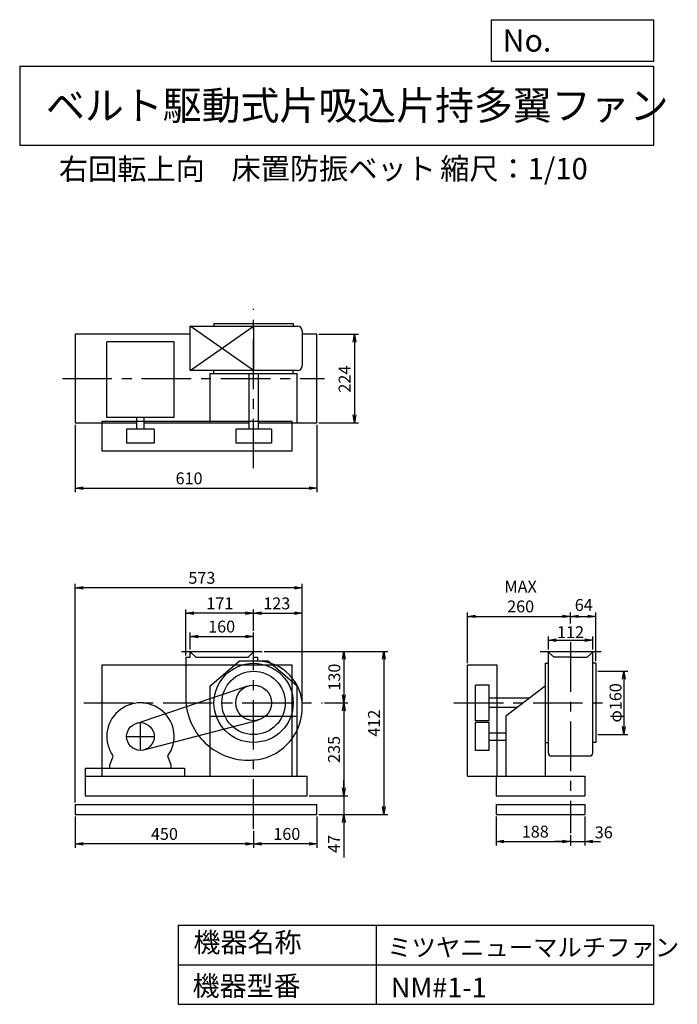
# Model space of a CAD drawing. Extents: x 250 to 1910, y 300 to 2787.
import ezdxf

# ---------------------------------------------------------------- set-up
doc = ezdxf.new("R2010")
doc.units = 0
doc.header["$LTSCALE"] = 100
doc.header["$MEASUREMENT"] = 0
doc.linetypes.add('CENTER', pattern=[2, 1.25, -0.25, 0.25, -0.25])
doc.layers.get('0').update_dxf_attribs({"linetype": 'CONTINUOUS'})
doc.layers.get('DEFPOINTS').update_dxf_attribs({"linetype": 'CONTINUOUS'})
for name, color, linetype in [('1', 4, 'CONTINUOUS'), ('2', 3, 'CENTER'), ('3', 2, 'CONTINUOUS'), ('4', 7, 'CONTINUOUS')]:
    doc.layers.add(name, color=color, linetype=linetype)
doc.styles.get("Standard").update_dxf_attribs({"font": 'simplex.shx', "bigfont": 'extfont.shx'})
doc.dimstyles.new('IGA', dxfattribs={"dimscale": 2, "dimtxt": 3, "dimasz": 2, "dimexe": 1, "dimexo": 0.5, "dimgap": 1, "dimtad": 1, "dimdec": 1, "dimdsep": 46, "dimtxsty": 'Standard', "dimblk1": 'OPEN', "dimblk2": 'OPEN', "dimsah": 1, "dimcen": 0, "dimadec": 0, "dimazin": 0, "dimtp": 1, "dimtm": 1, "dimtfac": 10, "dimtdec": 0, "dimtofl": 0, "dimtmove": 2, "dimatfit": 3, "dimldrblk": 'OPEN', "dimfxl": 0, "dimtolj": 1, "dimarcsym": 0})

# ---------------------------------------------------------------- blocks, each defined once
blk = doc.blocks.new('_OPEN')
at = {"color": 0, "linetype": 'ByBlock'}
for p, q in [((-1, 0.166667), (0, 0)), ((0, 0), (-1, -0.166667)), ((0, 0), (-1, 0))]:
    blk.add_line(p, q, dxfattribs=at)
blk = doc.blocks.new('*D1')
at = {"layer": '3', "color": 0, "linetype": 'Continuous'}
for p, q in [((680.3, 1196.3), (680.3, 1238.9)), ((700.3, 1228.9), (820.3, 1228.9)), ((840.3, 1196.3), (840.3, 1238.9))]:
    blk.add_line(p, q, dxfattribs=at)
at = {"layer": 'DEFPOINTS', "color": 0, "linetype": 'Continuous'}
for p in [(840.3, 1228.9), (680.3, 1191.3), (840.3, 1191.3)]:
    blk.add_point(p, dxfattribs=at)
at = {"layer": '3', "color": 0, "linetype": 'Continuous', "xscale": 20, "yscale": 20, "zscale": 20, "rotation": 180}
blk.add_blockref('_OPEN', (680.3, 1228.9), dxfattribs=at)
at = {"layer": '3', "color": 0, "linetype": 'Continuous', "xscale": 20, "yscale": 20, "zscale": 20}
blk.add_blockref('_OPEN', (840.3, 1228.9), dxfattribs=at)
at = {"layer": '3', "color": 0, "linetype": 'Continuous', "insert": (759.7, 1253.9), "char_height": 30, "attachment_point": 5}
blk.add_mtext('\\A1;160', dxfattribs=at)
blk = doc.blocks.new('*D2')
at = {"layer": '3', "color": 0, "linetype": 'Continuous'}
for p, q in [((669.3, 1181.3), (669.3, 1297.5)), ((840.3, 1243.4), (840.3, 1297.5)), ((820.3, 1287.5), (689.3, 1287.5))]:
    blk.add_line(p, q, dxfattribs=at)
at = {"layer": 'DEFPOINTS', "color": 0, "linetype": 'Continuous'}
for p in [(669.3, 1287.5), (840.3, 1238.4), (669.3, 1176.3)]:
    blk.add_point(p, dxfattribs=at)
at = {"layer": '3', "color": 0, "linetype": 'Continuous', "xscale": 20, "yscale": 20, "zscale": 20, "rotation": 180}
blk.add_blockref('_OPEN', (669.3, 1287.5), dxfattribs=at)
at = {"layer": '3', "color": 0, "linetype": 'Continuous', "xscale": 20, "yscale": 20, "zscale": 20}
blk.add_blockref('_OPEN', (840.3, 1287.5), dxfattribs=at)
at = {"layer": '3', "color": 0, "linetype": 'Continuous', "insert": (755.2, 1312.5), "char_height": 30, "attachment_point": 5}
blk.add_mtext('\\A1;171', dxfattribs=at)
blk = doc.blocks.new('*D3')
at = {"layer": '3', "color": 0, "linetype": 'Continuous'}
for p, q in [((963.3, 1055.3), (963.3, 1297.5)), ((860.3, 1287.5), (943.3, 1287.5))]:
    blk.add_line(p, q, dxfattribs=at)
at = {"layer": 'DEFPOINTS', "color": 0, "linetype": 'Continuous'}
for p in [(963.3, 1287.5), (840.3, 1238.4), (963.3, 1050.3)]:
    blk.add_point(p, dxfattribs=at)
at = {"layer": '3', "color": 0, "linetype": 'Continuous', "xscale": 20, "yscale": 20, "zscale": 20, "rotation": 180}
blk.add_blockref('_OPEN', (840.3, 1287.5), dxfattribs=at)
at = {"layer": '3', "color": 0, "linetype": 'Continuous', "xscale": 20, "yscale": 20, "zscale": 20}
blk.add_blockref('_OPEN', (963.3, 1287.5), dxfattribs=at)
at = {"layer": '3', "color": 0, "linetype": 'Continuous', "insert": (898.9, 1312.5), "char_height": 30, "attachment_point": 5}
blk.add_mtext('\\A1;123', dxfattribs=at)
blk = doc.blocks.new('*D4')
at = {"color": 0, "linetype": 'ByBlock'}
for p, q in [((867.3, 1191.3), (1078.3, 1191.3)), ((1068.3, 1171.3), (1068.3, 1081.3)), ((1019.4, 1061.3), (1078.3, 1061.3))]:
    blk.add_line(p, q, dxfattribs=at)
at = {"layer": 'DEFPOINTS', "color": 0, "linetype": 'ByBlock'}
for p in [(862.3, 1191.3), (1014.4, 1061.3), (1068.3, 1061.3)]:
    blk.add_point(p, dxfattribs=at)
at = {"color": 0, "linetype": 'ByBlock', "xscale": 20, "yscale": 20, "zscale": 20}
for p, rotation in [((1068.3, 1191.3), 90), ((1068.3, 1061.3), 270)]:
    blk.add_blockref('_OPEN', p, dxfattribs=dict(at, rotation=rotation))
at = {"color": 0, "linetype": 'ByBlock', "insert": (1044.2, 1126.3), "char_height": 30, "attachment_point": 5, "rotation": 90}
blk.add_mtext('\\A1;130', dxfattribs=at)
blk = doc.blocks.new('*D5')
at = {"layer": '3', "color": 0, "linetype": 'Continuous'}
for p, q in [((1068.3, 1041.3), (1068.3, 846.3)), ((980.3, 826.3), (1078.3, 826.3))]:
    blk.add_line(p, q, dxfattribs=at)
at = {"layer": 'DEFPOINTS', "color": 0, "linetype": 'Continuous'}
for p in [(1014.4, 1061.3), (975.3, 826.3), (1068.3, 826.3)]:
    blk.add_point(p, dxfattribs=at)
at = {"layer": '3', "color": 0, "linetype": 'Continuous', "xscale": 20, "yscale": 20, "zscale": 20}
for p, rotation in [((1068.3, 1061.3), 90), ((1068.3, 826.3), 270)]:
    blk.add_blockref('_OPEN', p, dxfattribs=dict(at, rotation=rotation))
at = {"layer": '3', "color": 0, "linetype": 'Continuous', "insert": (1043.3, 943.8), "char_height": 30, "attachment_point": 5, "rotation": 90}
blk.add_mtext('\\A1;235', dxfattribs=at)
blk = doc.blocks.new('*D6')
at = {"layer": '3', "color": 0, "linetype": 'Continuous'}
for p, q in [((1068.3, 846.3), (1068.3, 866.3)), ((980.3, 826.3), (1078.3, 826.3)), ((1068.3, 826.3), (1068.3, 779.3)), ((1005.3, 779.3), (1078.3, 779.3)), ((1068.3, 759.3), (1068.3, 670.7))]:
    blk.add_line(p, q, dxfattribs=at)
at = {"layer": 'DEFPOINTS', "color": 0, "linetype": 'Continuous'}
for p in [(975.3, 826.3), (1000.3, 779.3), (1068.3, 779.3)]:
    blk.add_point(p, dxfattribs=at)
at = {"layer": '3', "color": 0, "linetype": 'Continuous', "xscale": 20, "yscale": 20, "zscale": 20}
for p, rotation in [((1068.3, 826.3), 270), ((1068.3, 779.3), 90)]:
    blk.add_blockref('_OPEN', p, dxfattribs=dict(at, rotation=rotation))
at = {"layer": '3', "color": 0, "linetype": 'Continuous', "insert": (1043.3, 705), "char_height": 30, "attachment_point": 5, "rotation": 90}
blk.add_mtext('\\A1;47', dxfattribs=at)
blk = doc.blocks.new('*D7')
at = {"layer": '3', "color": 0, "linetype": 'Continuous'}
for p, q in [((867.3, 1191.3), (1179.2, 1191.3)), ((1169.2, 1171.3), (1169.2, 799.3)), ((1005.3, 779.3), (1179.2, 779.3))]:
    blk.add_line(p, q, dxfattribs=at)
at = {"layer": 'DEFPOINTS', "color": 0, "linetype": 'Continuous'}
for p in [(862.3, 1191.3), (1000.3, 779.3), (1169.2, 779.3)]:
    blk.add_point(p, dxfattribs=at)
at = {"layer": '3', "color": 0, "linetype": 'Continuous', "xscale": 20, "yscale": 20, "zscale": 20}
for p, rotation in [((1169.2, 1191.3), 90), ((1169.2, 779.3), 270)]:
    blk.add_blockref('_OPEN', p, dxfattribs=dict(at, rotation=rotation))
at = {"layer": '3', "color": 0, "linetype": 'Continuous', "insert": (1144.2, 1010), "char_height": 30, "attachment_point": 5, "rotation": 90}
blk.add_mtext('\\A1;412', dxfattribs=at)
blk = doc.blocks.new('*D8')
at = {"layer": '3', "color": 0, "linetype": 'Continuous'}
for p, q in [((1000.3, 774.3), (1000.3, 695.3)), ((840.3, 738.5), (840.3, 695.3)), ((980.3, 705.3), (860.3, 705.3))]:
    blk.add_line(p, q, dxfattribs=at)
at = {"layer": 'DEFPOINTS', "color": 0, "linetype": 'Continuous'}
for p in [(1000.3, 779.3), (840.3, 743.5), (840.3, 705.3)]:
    blk.add_point(p, dxfattribs=at)
at = {"layer": '3', "color": 0, "linetype": 'Continuous', "xscale": 20, "yscale": 20, "zscale": 20, "rotation": 180}
blk.add_blockref('_OPEN', (840.3, 705.3), dxfattribs=at)
at = {"layer": '3', "color": 0, "linetype": 'Continuous', "xscale": 20, "yscale": 20, "zscale": 20}
blk.add_blockref('_OPEN', (1000.3, 705.3), dxfattribs=at)
at = {"layer": '3', "color": 0, "linetype": 'Continuous', "insert": (924.1, 730.3), "char_height": 30, "attachment_point": 5}
blk.add_mtext('\\A1;160', dxfattribs=at)
blk = doc.blocks.new('*D9')
at = {"layer": '3', "color": 0, "linetype": 'Continuous'}
for p, q in [((390.3, 774.3), (390.3, 695.3)), ((820.3, 705.3), (410.3, 705.3))]:
    blk.add_line(p, q, dxfattribs=at)
at = {"layer": 'DEFPOINTS', "color": 0, "linetype": 'Continuous'}
for p in [(390.3, 779.3), (840.3, 743.5), (390.3, 705.3)]:
    blk.add_point(p, dxfattribs=at)
at = {"layer": '3', "color": 0, "linetype": 'Continuous', "xscale": 20, "yscale": 20, "zscale": 20, "rotation": 180}
blk.add_blockref('_OPEN', (390.3, 705.3), dxfattribs=at)
at = {"layer": '3', "color": 0, "linetype": 'Continuous', "xscale": 20, "yscale": 20, "zscale": 20}
blk.add_blockref('_OPEN', (840.3, 705.3), dxfattribs=at)
at = {"layer": '3', "color": 0, "linetype": 'Continuous', "insert": (615.3, 730.3), "char_height": 30, "attachment_point": 5}
blk.add_mtext('\\A1;450', dxfattribs=at)
blk = doc.blocks.new('*D10')
at = {"color": 0, "linetype": 'ByBlock'}
for p, q in [((1584.3, 1196.3), (1584.3, 1229.3)), ((1604.3, 1219.3), (1676.3, 1219.3)), ((1696.3, 1196.3), (1696.3, 1229.3))]:
    blk.add_line(p, q, dxfattribs=at)
at = {"layer": 'DEFPOINTS', "color": 0, "linetype": 'ByBlock'}
for p in [(1696.3, 1219.3), (1584.3, 1191.3), (1696.3, 1191.3)]:
    blk.add_point(p, dxfattribs=at)
at = {"color": 0, "linetype": 'ByBlock', "xscale": 20, "yscale": 20, "zscale": 20, "rotation": 180}
blk.add_blockref('_OPEN', (1584.3, 1219.3), dxfattribs=at)
at = {"color": 0, "linetype": 'ByBlock', "xscale": 20, "yscale": 20, "zscale": 20}
blk.add_blockref('_OPEN', (1696.3, 1219.3), dxfattribs=at)
at = {"color": 0, "linetype": 'ByBlock', "insert": (1640.3, 1239.9), "char_height": 30, "attachment_point": 5}
blk.add_mtext('\\A1;112', dxfattribs=at)
blk = doc.blocks.new('*D11')
at = {"color": 0, "linetype": 'ByBlock'}
for p, q in [((1709.3, 1141.3), (1784.6, 1141.3)), ((1774.6, 1121.3), (1774.6, 1001.3)), ((1709.3, 981.3), (1784.6, 981.3))]:
    blk.add_line(p, q, dxfattribs=at)
at = {"layer": 'DEFPOINTS', "color": 0, "linetype": 'ByBlock'}
for p in [(1704.3, 1141.3), (1704.3, 981.3), (1774.6, 981.3)]:
    blk.add_point(p, dxfattribs=at)
at = {"color": 0, "linetype": 'ByBlock', "xscale": 20, "yscale": 20, "zscale": 20}
for p, rotation in [((1774.6, 1141.3), 90), ((1774.6, 981.3), 270)]:
    blk.add_blockref('_OPEN', p, dxfattribs=dict(at, rotation=rotation))
at = {"color": 0, "linetype": 'ByBlock', "insert": (1754, 1061.3), "char_height": 30, "attachment_point": 5, "rotation": 90}
blk.add_mtext('\\A1;φ160', dxfattribs=at)
blk = doc.blocks.new('*D12')
at = {"layer": '3', "color": 0, "linetype": 'Continuous'}
for p, q in [((1380.3, 1161.3), (1380.3, 1289.8)), ((1400.3, 1279.8), (1620.3, 1279.8)), ((1640.3, 1261.7), (1640.3, 1289.8))]:
    blk.add_line(p, q, dxfattribs=at)
at = {"layer": 'DEFPOINTS', "color": 0, "linetype": 'Continuous'}
for p in [(1640.3, 1279.8), (1640.3, 1256.7), (1380.3, 1156.3)]:
    blk.add_point(p, dxfattribs=at)
at = {"layer": '3', "color": 0, "linetype": 'Continuous', "xscale": 20, "yscale": 20, "zscale": 20, "rotation": 180}
blk.add_blockref('_OPEN', (1380.3, 1279.8), dxfattribs=at)
at = {"layer": '3', "color": 0, "linetype": 'Continuous', "xscale": 20, "yscale": 20, "zscale": 20}
blk.add_blockref('_OPEN', (1640.3, 1279.8), dxfattribs=at)
at = {"layer": '3', "color": 0, "linetype": 'Continuous', "insert": (1514.4, 1329.8), "char_height": 30, "attachment_point": 5}
blk.add_mtext('\\A1;MAX\\P260', dxfattribs=at)
blk = doc.blocks.new('*D13')
at = {"layer": '3', "color": 0, "linetype": 'Continuous'}
for p, q in [((1660.3, 1279.8), (1684.3, 1279.8)), ((1704.3, 1166.3), (1704.3, 1289.8))]:
    blk.add_line(p, q, dxfattribs=at)
at = {"layer": 'DEFPOINTS', "color": 0, "linetype": 'Continuous'}
for p in [(1704.3, 1279.8), (1640.3, 1256.7), (1704.3, 1161.3)]:
    blk.add_point(p, dxfattribs=at)
at = {"layer": '3', "color": 0, "linetype": 'Continuous', "xscale": 20, "yscale": 20, "zscale": 20, "rotation": 180}
blk.add_blockref('_OPEN', (1640.3, 1279.8), dxfattribs=at)
at = {"layer": '3', "color": 0, "linetype": 'Continuous', "xscale": 20, "yscale": 20, "zscale": 20}
blk.add_blockref('_OPEN', (1704.3, 1279.8), dxfattribs=at)
at = {"layer": '3', "color": 0, "linetype": 'Continuous', "insert": (1673.7, 1308.6), "char_height": 30, "attachment_point": 5}
blk.add_mtext('\\A1;64', dxfattribs=at)
blk = doc.blocks.new('*D14')
at = {"layer": '3', "color": 0, "linetype": 'Continuous'}
for p, q in [((1452.3, 774.3), (1452.3, 701.2)), ((1640.3, 726.8), (1640.3, 701.2)), ((1472.3, 711.2), (1620.3, 711.2))]:
    blk.add_line(p, q, dxfattribs=at)
at = {"layer": 'DEFPOINTS', "color": 0, "linetype": 'Continuous'}
for p in [(1452.3, 779.3), (1640.3, 731.8), (1640.3, 711.2)]:
    blk.add_point(p, dxfattribs=at)
at = {"layer": '3', "color": 0, "linetype": 'Continuous', "xscale": 20, "yscale": 20, "zscale": 20, "rotation": 180}
blk.add_blockref('_OPEN', (1452.3, 711.2), dxfattribs=at)
at = {"layer": '3', "color": 0, "linetype": 'Continuous', "xscale": 20, "yscale": 20, "zscale": 20}
blk.add_blockref('_OPEN', (1640.3, 711.2), dxfattribs=at)
at = {"layer": '3', "color": 0, "linetype": 'Continuous', "insert": (1551.3, 736.2), "char_height": 30, "attachment_point": 5}
blk.add_mtext('\\A1;188', dxfattribs=at)
blk = doc.blocks.new('*D15')
at = {"layer": '3', "color": 0, "linetype": 'Continuous'}
for p, q in [((1676.3, 774.3), (1676.3, 701.2)), ((1620.3, 711.2), (1600.3, 711.2)), ((1640.3, 711.2), (1676.3, 711.2)), ((1696.3, 711.2), (1716.3, 711.2))]:
    blk.add_line(p, q, dxfattribs=at)
at = {"layer": 'DEFPOINTS', "color": 0, "linetype": 'Continuous'}
for p in [(1676.3, 779.3), (1640.3, 731.8), (1676.3, 711.2)]:
    blk.add_point(p, dxfattribs=at)
at = {"layer": '3', "color": 0, "linetype": 'Continuous', "xscale": 20, "yscale": 20, "zscale": 20}
blk.add_blockref('_OPEN', (1640.3, 711.2), dxfattribs=at)
at = {"layer": '3', "color": 0, "linetype": 'Continuous', "xscale": 20, "yscale": 20, "zscale": 20, "rotation": 180}
blk.add_blockref('_OPEN', (1676.3, 711.2), dxfattribs=at)
at = {"layer": '3', "color": 0, "linetype": 'Continuous', "insert": (1724.2, 734.2), "char_height": 30, "attachment_point": 5}
blk.add_mtext('\\A1;36', dxfattribs=at)
blk = doc.blocks.new('*D16')
at = {"layer": '3', "color": 0, "linetype": 'Continuous'}
for p, q in [((390.3, 1763.6), (390.3, 1593.3)), ((1000.3, 1763.6), (1000.3, 1593.3)), ((410.3, 1603.3), (980.3, 1603.3))]:
    blk.add_line(p, q, dxfattribs=at)
at = {"layer": 'DEFPOINTS', "color": 0, "linetype": 'Continuous'}
for p in [(390.3, 1768.6), (1000.3, 1768.6), (1000.3, 1603.3)]:
    blk.add_point(p, dxfattribs=at)
at = {"layer": '3', "color": 0, "linetype": 'Continuous', "xscale": 20, "yscale": 20, "zscale": 20, "rotation": 180}
blk.add_blockref('_OPEN', (390.3, 1603.3), dxfattribs=at)
at = {"layer": '3', "color": 0, "linetype": 'Continuous', "xscale": 20, "yscale": 20, "zscale": 20}
blk.add_blockref('_OPEN', (1000.3, 1603.3), dxfattribs=at)
at = {"layer": '3', "color": 0, "linetype": 'Continuous', "insert": (677.5, 1628.3), "char_height": 30, "attachment_point": 5}
blk.add_mtext('\\A1;610', dxfattribs=at)
blk = doc.blocks.new('*D17')
at = {"layer": '3', "color": 0, "linetype": 'Continuous'}
for p, q in [((1005.3, 1992.6), (1105, 1992.6)), ((1095, 1972.6), (1095, 1788.6)), ((1005.3, 1768.6), (1105, 1768.6))]:
    blk.add_line(p, q, dxfattribs=at)
at = {"layer": 'DEFPOINTS', "color": 0, "linetype": 'Continuous'}
for p in [(1000.3, 1992.6), (1000.3, 1768.6), (1095, 1768.6)]:
    blk.add_point(p, dxfattribs=at)
at = {"layer": '3', "color": 0, "linetype": 'Continuous', "xscale": 20, "yscale": 20, "zscale": 20}
for p, rotation in [((1095, 1992.6), 90), ((1095, 1768.6), 270)]:
    blk.add_blockref('_OPEN', p, dxfattribs=dict(at, rotation=rotation))
at = {"layer": '3', "color": 0, "linetype": 'Continuous', "insert": (1070, 1878.9), "char_height": 30, "attachment_point": 5, "rotation": 90}
blk.add_mtext('\\A1;224', dxfattribs=at)
blk = doc.blocks.new('*D18')
at = {"layer": '3', "color": 0}
for p, q in [((390.3, 809.3), (390.3, 1362)), ((943.3, 1352), (410.3, 1352)), ((963.3, 1060.3), (963.3, 1362))]:
    blk.add_line(p, q, dxfattribs=at)
at = {"layer": 'DEFPOINTS', "color": 0}
for p in [(390.3, 1352), (963.3, 1055.3), (390.3, 804.3)]:
    blk.add_point(p, dxfattribs=at)
at = {"layer": '3', "color": 0, "xscale": 20, "yscale": 20, "zscale": 20, "rotation": 180}
blk.add_blockref('_OPEN', (390.3, 1352), dxfattribs=at)
at = {"layer": '3', "color": 0, "xscale": 20, "yscale": 20, "zscale": 20}
blk.add_blockref('_OPEN', (963.3, 1352), dxfattribs=at)
at = {"layer": '3', "color": 0, "insert": (709.8, 1377), "char_height": 30, "attachment_point": 5}
blk.add_mtext('\\A1;573', dxfattribs=at)

msp = doc.modelspace()

# ---------------------------------------------------------------- linework, layer by layer
at = {"layer": '1', "linetype": 'Continuous'}
for p, q in [((740.3, 2019.2), (740.3, 2012.2)), ((740.3, 2019.2), (940.3, 2019.2)), ((940.3, 2019.2), (940.3, 2012.2)), ((680.3, 1992.6), (390.3, 1992.6)), ((390.3, 1992.6), (390.3, 1768.6)), ((680.3, 1900.6), (840.3, 2012.6)), ((840.3, 1900.6), (680.3, 2012.6)), ((680.3, 2012.6), (951.3, 2012.6)), ((680.3, 1900.6), (680.3, 2012.6)), ((840.3, 2012.6), (840.3, 1900.6)), ((963.3, 2000.6), (963.3, 1912.6)), ((1000.3, 1992.6), (963.3, 1992.6)), ((1000.3, 1768.6), (1000.3, 1992.6)), ((469.8, 1782.3), (469.8, 1973.1)), ((639.8, 1973.1), (469.8, 1973.1)), ((639.8, 1782.3), (639.8, 1973.1)), ((951.3, 1900.6), (680.3, 1900.6)), ((730.3, 1893), (950.3, 1893)), ((730.3, 1893), (730.3, 1768.6)), ((740.3, 1893), (740.3, 1901)), ((828.3, 1893), (828.3, 1752.5)), ((852.3, 1893), (852.3, 1752.5)), ((940.3, 1893), (940.3, 1901)), ((950.3, 1768.6), (950.3, 1893)), ((390.3, 1768.6), (545.3, 1768.6)), ((937.6, 1771.6), (457.6, 1771.6)), ((457.6, 1771.6), (457.6, 1696.6)), ((639.8, 1782.3), (469.8, 1782.3)), ((545.3, 1752.5), (545.3, 1782.3)), ((564.3, 1752.5), (564.3, 1782.3)), ((564.3, 1768.6), (828.3, 1768.6)), ((852.3, 1768.6), (1000.3, 1768.6)), ((937.6, 1696.6), (937.6, 1771.6)), ((589.8, 1752.5), (519.8, 1752.5)), ((519.8, 1752.5), (519.8, 1717.5)), ((589.8, 1752.5), (589.8, 1717.5)), ((795.3, 1752.5), (795.3, 1717.5)), ((885.3, 1752.5), (795.3, 1752.5)), ((885.3, 1752.5), (885.3, 1717.5)), ((589.8, 1717.5), (519.8, 1717.5)), ((885.3, 1717.5), (795.3, 1717.5)), ((937.6, 1696.6), (457.6, 1696.6)), ((658.3, 1191.3), (862.3, 1191.3)), ((669.3, 1176.3), (669.3, 1074.3)), ((669.3, 1176.3), (680.3, 1176.3)), ((679.3, 1191.3), (694.3, 1176.3)), ((680.3, 1176.3), (680.3, 1191.3)), ((694.3, 1176.3), (826.3, 1176.3)), ((841.3, 1191.3), (826.3, 1176.3)), ((840.3, 1176.3), (840.3, 1191.3)), ((840.3, 1176.3), (850.3, 1176.3)), ((850.3, 1176.3), (850.3, 1166.3)), ((1563.3, 1191.3), (1717.3, 1191.3)), ((1583.3, 1191.3), (1598.3, 1176.3)), ((1584.3, 935.2), (1584.3, 1191.3)), ((1640.3, 1176.3), (1598.3, 1176.3)), ((1640.3, 1176.3), (1682.3, 1176.3)), ((1697.9, 1191.3), (1682.3, 1176.3)), ((1696.3, 935.2), (1696.3, 1191.3)), ((457.6, 1156.3), (457.6, 876.3)), ((937.6, 1156.3), (457.6, 1156.3)), ((730.3, 1103.4), (803.7, 1166.3)), ((876.9, 1166.3), (803.7, 1166.3)), ((950.3, 1103.4), (876.9, 1166.3)), ((937.6, 876.3), (937.6, 1156.3)), ((1380.3, 876.3), (1380.3, 1156.3)), ((1455.3, 1156.3), (1380.3, 1156.3)), ((1455.3, 876.3), (1455.3, 1156.3)), ((1576.7, 1161.3), (1576.7, 876.3)), ((1576.7, 1161.3), (1584.3, 1161.3)), ((1704.3, 1161.3), (1696.3, 1161.3)), ((1704.3, 1161.3), (1704.3, 961.3)), ((543.7, 1009.5), (826, 1104)), ((730.3, 1103.4), (730.3, 876.3)), ((950.3, 876.3), (950.3, 1103.4)), ((1400.3, 1016.3), (1400.3, 1106.3)), ((1435.3, 1106.3), (1400.3, 1106.3)), ((1435.3, 1016.3), (1435.3, 1106.3)), ((1576.7, 1103.4), (1477.3, 1028)), ((1537, 1073.3), (1435.3, 1073.3)), ((1505.4, 1049.3), (1435.3, 1049.3)), ((730.3, 1028), (950.3, 1028)), ((1477.3, 1028), (1477.3, 876.3)), ((563.7, 942.4), (851.7, 1017.8)), ((1435.3, 1016.3), (1400.3, 1016.3)), ((1435.3, 1011.3), (1400.3, 1011.3)), ((1400.3, 941.3), (1400.3, 1011.3)), ((1435.3, 941.3), (1435.3, 1011.3)), ((1435.3, 985.8), (1477.3, 985.8)), ((1435.3, 966.8), (1477.3, 966.8)), ((1576.7, 961.3), (1584.3, 961.3)), ((1704.3, 961.3), (1696.3, 961.3)), ((477.3, 904.3), (485.5, 927.1)), ((632.3, 904.3), (624.1, 927.1)), ((1435.3, 941.3), (1400.3, 941.3)), ((1592.3, 927.2), (1688.3, 927.2)), ((415.3, 896.3), (415.3, 826.3)), ((415.3, 896.3), (666.3, 896.3)), ((477.3, 896.3), (477.3, 904.3)), ((632.3, 896.3), (632.3, 904.3)), ((666.3, 896.3), (666.3, 876.3)), ((415.3, 876.3), (975.3, 876.3)), ((975.3, 826.3), (975.3, 876.3)), ((1380.3, 876.3), (1676.3, 876.3)), ((1452.3, 876.3), (1452.3, 826.3)), ((1676.3, 876.3), (1676.3, 826.3)), ((415.3, 826.3), (975.3, 826.3)), ((1452.3, 826.3), (1676.3, 826.3)), ((390.3, 804.3), (1000.3, 804.3)), ((390.3, 804.3), (390.3, 779.3)), ((1000.3, 779.3), (1000.3, 804.3)), ((1452.3, 804.3), (1676.3, 804.3)), ((1452.3, 804.3), (1452.3, 779.3)), ((1676.3, 804.3), (1676.3, 779.3)), ((390.3, 779.3), (1000.3, 779.3)), ((1452.3, 779.3), (1676.3, 779.3))]:
    msp.add_line(p, q, dxfattribs=at)
for centre, radius in [((840.3, 1061.3), 100), ((840.3, 1061.3), 80), ((840.3, 1061.3), 45), ((554.8, 976.3), 35)]:
    msp.add_circle(centre, radius, dxfattribs=at)
for centre, radius, start, end in [((951.3, 2000.6), 12, 0, 90), ((951.3, 1912.6), 12, 270, 0), ((849.3, 1052.3), 114, 359.5, 89.5), ((827.3, 1074.3), 158, 180, 279.1), ((554.8, 976.3), 85, 324.7, 215.3), ((829.3, 1050.3), 134, 279.9, 0.5), ((1592.3, 935.2), 8, 180, 270), ((1688.3, 935.2), 8, 270, 0)]:
    msp.add_arc(centre, radius, start, end, dxfattribs=at)
at = {"layer": '2', "linetype": 'CENTER'}
for p, q in [((840.3, 1653.8), (840.3, 2056.5)), ((357.8, 1880.6), (1019.3, 1880.6)), ((840.3, 743.5), (840.3, 1238.4)), ((1640.3, 1214.2), (1640.3, 731.8)), ((411.9, 1061.3), (1014.4, 1061.3)), ((1345.9, 1061.3), (1722.2, 1061.3)), ((554.8, 941.3), (554.8, 1011.3)), ((519.8, 976.3), (589.8, 976.3))]:
    msp.add_line(p, q, dxfattribs=at)
at = {"layer": '4', "linetype": 'Continuous'}
for p, q in [((1440.6, 2681.3), (1440.6, 2786.7)), ((1440.6, 2786.7), (1850, 2786.7)), ((1850, 2786.7), (1850, 2681.3)), ((250, 2669.4), (1850, 2669.4)), ((250, 2669.4), (250, 2469.4)), ((1850, 2681.3), (1440.6, 2681.3)), ((1850, 2669.4), (1850, 2469.4)), ((250, 2469.4), (1850, 2469.4)), ((650, 500), (650, 300)), ((650, 500), (1850, 500)), ((1150, 500), (1150, 300)), ((1850, 500), (1850, 300)), ((650, 400), (1850, 400)), ((650, 300), (1850, 300))]:
    msp.add_line(p, q, dxfattribs=at)

# ---------------------------------------------------------------- texts
for s, height, p in [('No.', 56, (1469, 2706.1)), ('ベルト駆動式片吸込片持多翼ファン', 72, (316.2, 2533.9)), ('右回転上向', 54, (348.9, 2382.3)), ('床置防振ベット', 54, (784.7, 2383.4)), ('縮尺：1/10', 54, (1311.3, 2383.4)), ('機器名称', 50, (688.5, 431.5)), ('ミツヤニューマルチファン', 45, (1177.8, 421.2)), ('機器型番', 50, (686.3, 321.6)), ('NM#1-1', 50, (1186.7, 317.2))]:
    msp.add_text(s, height=height, dxfattribs=at).set_placement(p)

# ---------------------------------------------------------------- dimensions: what is measured, and where the dimension line sits
at = {"layer": '3', "linetype": 'Continuous'}
for base, p1, p2, override, picture, middle in [((1095, 1768.6), (1000.3, 1992.6), (1000.3, 1768.6), {"dimscale": 10, "dimdec": 0, "dimtofl": 1, "dimtmove": 0}, '*D17', (1095, 1878.9)), ((1068.3, 1061.3), (862.3, 1191.3), (1014.4, 1061.3), {"dimscale": 10, "dimdec": 0, "dimtofl": 1}, '*D4', (1044.2, 1126.3)), ((1169.2, 779.3), (862.3, 1191.3), (1000.3, 779.3), {"dimscale": 10, "dimdec": 0, "dimtofl": 1, "dimtmove": 0}, '*D7', (1169.2, 1010)), ((1774.6, 981.3), (1704.3, 1141.3), (1704.3, 981.3), {"dimscale": 10, "dimdec": 0, "dimpost": 'φ<>', "dimtofl": 1}, '*D11', (1754, 1061.3)), ((1068.3, 779.3), (975.3, 826.3), (1000.3, 779.3), {"dimscale": 10, "dimdec": 0, "dimtofl": 1, "dimtmove": 0}, '*D6', (1068.3, 705))]:
    dim = msp.add_linear_dim(base=base, p1=p1, p2=p2, angle=90, dimstyle='IGA', override=override, dxfattribs=at)
    dim.commit()
    dim.dimension.update_dxf_attribs({"geometry": picture, "text_midpoint": middle, "dimtype": 160})
for base, p1, p2, override, picture, middle in [((1000.3, 1603.3), (390.3, 1768.6), (1000.3, 1768.6), {"dimscale": 10, "dimdec": 0, "dimtofl": 1, "dimtmove": 0}, '*D16', (677.5, 1603.3)), ((669.3, 1287.5), (840.3, 1238.4), (669.3, 1176.3), {"dimscale": 10, "dimdec": 0, "dimtofl": 1, "dimtmove": 0}, '*D2', (755.2, 1287.5)), ((963.3, 1287.5), (840.3, 1238.4), (963.3, 1050.3), {"dimscale": 10, "dimdec": 0, "dimse1": 1, "dimtofl": 1, "dimtmove": 1}, '*D3', (898.9, 1287.5)), ((1704.3, 1279.8), (1640.3, 1256.7), (1704.3, 1161.3), {"dimscale": 10, "dimdec": 0, "dimse1": 1, "dimtofl": 1, "dimtmove": 1}, '*D13', (1673.7, 1283.6)), ((840.3, 1228.9), (680.3, 1191.3), (840.3, 1191.3), {"dimscale": 10, "dimdec": 0, "dimtofl": 1, "dimtmove": 0}, '*D1', (759.7, 1228.9)), ((1696.3, 1219.3), (1584.3, 1191.3), (1696.3, 1191.3), {"dimscale": 10, "dimdec": 0, "dimtofl": 1}, '*D10', (1640.3, 1239.9)), ((840.3, 705.3), (1000.3, 779.3), (840.3, 743.5), {"dimscale": 10, "dimdec": 0, "dimtofl": 1, "dimtmove": 0}, '*D8', (924.1, 705.3)), ((1640.3, 711.2), (1452.3, 779.3), (1640.3, 731.8), {"dimscale": 10, "dimdec": 0, "dimtofl": 1, "dimtmove": 0}, '*D14', (1551.3, 711.2)), ((1676.3, 711.2), (1640.3, 731.8), (1676.3, 779.3), {"dimscale": 10, "dimdec": 0, "dimse1": 1, "dimtofl": 1, "dimtmove": 1}, '*D15', (1724.2, 709.2))]:
    dim = msp.add_linear_dim(base=base, p1=p1, p2=p2, dimstyle='IGA', override=override, dxfattribs=at)
    dim.commit()
    dim.dimension.update_dxf_attribs({"geometry": picture, "text_midpoint": middle, "dimtype": 160})
at = {"layer": '3'}
dim = msp.add_linear_dim(base=(390.3, 1352), p1=(963.3, 1055.3), p2=(390.3, 804.3), dimstyle='IGA', override={"dimscale": 10, "dimdec": 0, "dimtofl": 1, "dimtmove": 0}, dxfattribs=at)
dim.commit()
dim.dimension.update_dxf_attribs({"geometry": '*D18', "text_midpoint": (709.8, 1352), "dimtype": 160})
at = {"layer": '3', "linetype": 'Continuous'}
dim = msp.add_linear_dim(base=(1640.3, 1279.8), p1=(1380.3, 1156.3), p2=(1640.3, 1256.7), text='MAX\\P260', dimstyle='IGA', override={"dimscale": 10, "dimdec": 0, "dimtofl": 1, "dimtmove": 0}, dxfattribs=at)
dim.commit()
dim.dimension.update_dxf_attribs({"geometry": '*D12', "text_midpoint": (1514.4, 1279.8), "dimtype": 160})
dim = msp.add_linear_dim(base=(1068.3, 826.3), p1=(1014.4, 1061.3), p2=(975.3, 826.3), angle=90, dimstyle='IGA', override={"dimscale": 10, "dimdec": 0, "dimse1": 1, "dimtofl": 1, "dimtmove": 1}, dxfattribs=at)
dim.commit()
dim.dimension.update_dxf_attribs({"geometry": '*D5', "text_midpoint": (1043.3, 943.8)})
dim = msp.add_linear_dim(base=(390.3, 705.3), p1=(840.3, 743.5), p2=(390.3, 779.3), dimstyle='IGA', override={"dimscale": 10, "dimdec": 0, "dimse1": 1, "dimtofl": 1, "dimtmove": 1}, dxfattribs=at)
dim.commit()
dim.dimension.update_dxf_attribs({"geometry": '*D9', "text_midpoint": (615.3, 730.3)})

doc.saveas('drawing.dxf')
